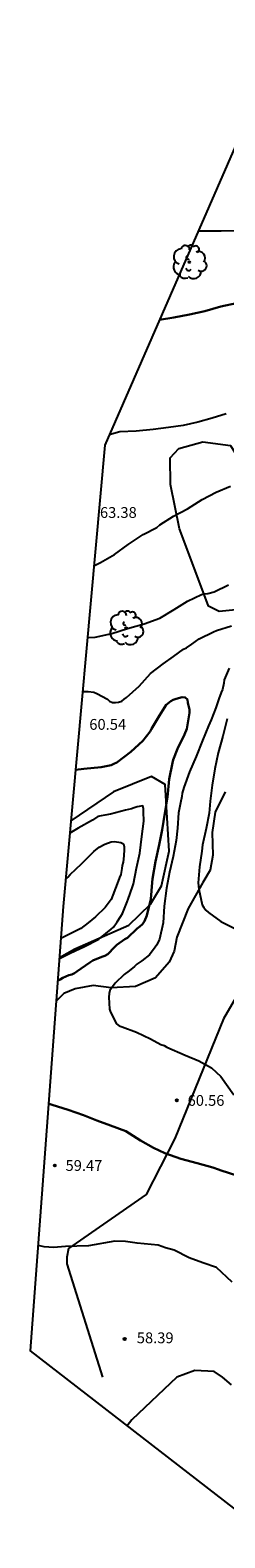
# Model space of a CAD drawing. Units: millimetres. Extents: x 584256 to 584536, y 4795859 to 4796086.
# Drawn here: x 584336 to 584350, y 4795876 to 4795981 of the extents above; entities that cross this region are included whole.
import ezdxf

# ---------------------------------------------------------------- set-up
doc = ezdxf.new("R2010")
doc.units = ezdxf.units.MM
for name, color, linetype in [('020104', 34, 'Continuous'), ('020109', 7, 'Continuous'), ('020204', 9, 'Continuous'), ('020308', 9, 'Continuous'), ('060128', 7, 'Continuous'), ('100106', 63, 'Continuous'), ('100202', 3, 'Continuous')]:
    doc.layers.add(name, color=color, linetype=linetype)
doc.layers.add('020105', color=24, linetype='Continuous', lineweight=30)
doc.layers.add('Ambito Restitucion', color=7, linetype='Continuous', true_color=0xfc00bc)
doc.styles.add('ARIAL', font='arial.ttf', dxfattribs={"height": 1})

# ---------------------------------------------------------------- blocks, each defined once
blk = doc.blocks.new('ARBOL')
blk.add_circle((0, 0), 0.0587)
for centre, radius, start, end in [((-0.28, 0.86), 0.3, 359.2878, 173.6078), ((0.1, 0.97), 0.21, 23.1565, 160.4665), ((0.44, 0.88), 0.24, 301.578, 139.328), ((-0.56, 0.38), 0.532, 92.28, 254.58), ((-0.09, 0.32), 0.12, 119.14, 310.56), ((0.66, 0.29), 0.443, 319.8556, 114.7656), ((0.82, -0.25), 0.383, 235.5275, 62.0275), ((-0.56, -0.34), 0.555, 142.64, 266.54), ((-0.3, -0.68), 0.45, 213.78, 295.32), ((-0.04, -0.38), 0.21, 189.64, 323.88), ((0.3, -0.62), 0.532, 224.67, 0.24)]:
    blk.add_arc(centre, radius, start, end)
blk = doc.blocks.new('COTAPU')
blk.add_circle((0, 0), 0.075)

msp = doc.modelspace()

# ---------------------------------------------------------------- linework, layer by layer
at = {"layer": '020104'}
for points in [[(584347.86, 4795967.06, 66), (584348.33, 4795967.06, 66), (584349.45, 4795967.06, 66), (584350.49, 4795967.07, 66)], [(584349.8, 4795954.34, 64), (584348.83, 4795954.04, 64), (584347.82, 4795953.76, 64), (584346.82, 4795953.53, 64), (584345.78, 4795953.38, 64), (584344.72, 4795953.25, 64), (584343.55, 4795953.13, 64), (584342.41, 4795953.08, 64), (584341.67, 4795952.87, 64)], [(584340.61, 4795943.79, 63), (584341.06, 4795944, 63), (584342.04, 4795944.57, 63), (584342.98, 4795945.25, 63), (584344.02, 4795945.95, 63), (584344.97, 4795946.45, 63), (584345.2, 4795946.63, 63), (584346.14, 4795947.24, 63), (584347.12, 4795947.75, 63), (584348.14, 4795948.39, 63), (584349.11, 4795948.89, 63), (584350.09, 4795949.32, 63)], [(584340.16, 4795938.79, 62), (584340.69, 4795938.83, 62), (584341.86, 4795939.08, 62), (584342.94, 4795939.43, 62), (584344.1, 4795939.74, 62), (584345.2, 4795940.15, 62), (584346.19, 4795940.74, 62), (584347.1, 4795941.32, 62), (584348.09, 4795941.78, 62), (584348.31, 4795941.84, 62), (584348.52, 4795941.86, 62), (584348.96, 4795941.98, 62), (584349.95, 4795942.47, 62)], [(584339.82, 4795935.04, 61), (584340.2, 4795935.04, 61), (584340.61, 4795935, 61), (584340.81, 4795934.91, 61), (584341.56, 4795934.52, 61), (584341.7, 4795934.38, 61), (584341.89, 4795934.29, 61), (584342.11, 4795934.29, 61), (584342.32, 4795934.31, 61), (584342.54, 4795934.39, 61), (584342.72, 4795934.51, 61), (584342.87, 4795934.64, 61), (584343.76, 4795935.42, 61), (584344.53, 4795936.3, 61), (584345.42, 4795936.97, 61), (584346.13, 4795937.48, 61), (584346.83, 4795937.99, 61), (584347.04, 4795938.09, 61), (584347.41, 4795938.33, 61), (584347.93, 4795938.7, 61), (584348.92, 4795939.2, 61), (584349.12, 4795939.29, 61), (584350.17, 4795939.62, 61)], [(584350, 4795936.66, 61), (584349.67, 4795935.87, 61), (584349.64, 4795935.62, 61), (584349.54, 4795935.18, 61), (584349.44, 4795934.98, 61), (584349.29, 4795934.55, 61), (584349.08, 4795933.91, 61), (584348.75, 4795933.08, 61), (584348.56, 4795932.66, 61), (584348.16, 4795931.64, 61), (584347.72, 4795930.53, 61), (584347.24, 4795929.46, 61), (584346.86, 4795928.39, 61), (584346.74, 4795927.98, 61), (584346.71, 4795927.75, 61), (584346.62, 4795927.32, 61), (584346.49, 4795926.63, 61), (584346.42, 4795925.56, 61), (584346.32, 4795924.7, 61), (584346.12, 4795923.6, 61), (584345.86, 4795922.49, 61), (584345.65, 4795921.38, 61), (584345.5, 4795920.15, 61), (584345.41, 4795918.99, 61), (584345.16, 4795917.85, 61), (584344.98, 4795917.45, 61), (584344.86, 4795917.28, 61), (584344.46, 4795916.76, 61), (584343.95, 4795916.34, 61), (584343.58, 4795916.1, 61), (584343.42, 4795915.95, 61), (584343.07, 4795915.65, 61), (584342.72, 4795915.39, 61), (584342.08, 4795914.79, 61), (584341.72, 4795914.29, 61), (584341.67, 4795914.07, 61), (584341.65, 4795913.82, 61), (584341.69, 4795912.98, 61), (584341.76, 4795912.78, 61), (584342.17, 4795911.96, 61), (584342.37, 4795911.83, 61), (584342.58, 4795911.76, 61), (584343.56, 4795911.38, 61), (584344.53, 4795910.92, 61), (584345.27, 4795910.54, 61), (584345.48, 4795910.45, 61), (584345.68, 4795910.34, 61), (584346.96, 4795909.78, 61), (584347.89, 4795909.4, 61), (584348.79, 4795908.9, 61), (584349.42, 4795908.31, 61), (584350.32, 4795907.04, 61)], [(584349.86, 4795933.15, 62), (584349.56, 4795931.95, 62), (584349.25, 4795930.78, 62), (584349.02, 4795929.67, 62), (584348.82, 4795928.54, 62), (584348.69, 4795927.44, 62), (584348.61, 4795926.61, 62), (584348.4, 4795925.54, 62), (584348.16, 4795924.41, 62), (584348.1, 4795923.95, 62), (584347.94, 4795922.86, 62), (584347.86, 4795921.77, 62), (584347.91, 4795921.32, 62), (584348.13, 4795920.23, 62), (584348.24, 4795920.04, 62), (584348.39, 4795919.86, 62), (584348.56, 4795919.7, 62), (584349.42, 4795919.07, 62), (584350.49, 4795918.54, 62)], [(584338.21, 4795916.51, 59), (584338.96, 4795916.88, 59), (584339.96, 4795917.33, 59), (584340.95, 4795917.85, 59), (584341.8, 4795918.55, 59), (584341.96, 4795918.68, 59), (584342.23, 4795919.04, 59), (584342.47, 4795919.45, 59), (584342.59, 4795919.62, 59), (584342.93, 4795920.43, 59), (584342.99, 4795920.63, 59), (584343.28, 4795921.49, 59), (584343.36, 4795921.7, 59), (584343.57, 4795922.78, 59), (584343.81, 4795923.82, 59), (584343.95, 4795924.97, 59), (584344.07, 4795926.05, 59), (584344.06, 4795926.69, 59), (584344.06, 4795926.89, 59), (584344.01, 4795927.1, 59), (584343.61, 4795927.05, 59), (584343.4, 4795926.98, 59), (584343.21, 4795926.89, 59), (584342.8, 4795926.8, 59), (584341.77, 4795926.54, 59), (584341.36, 4795926.45, 59), (584341.12, 4795926.42, 59), (584340.88, 4795926.37, 59), (584340.52, 4795926.12, 59), (584339.51, 4795925.55, 59), (584338.94, 4795925.21, 59)], [(584338.65, 4795922.01, 58), (584338.8, 4795922.15, 58), (584338.97, 4795922.34, 58), (584339.74, 4795923.07, 58), (584340.6, 4795923.93, 58), (584340.97, 4795924.23, 58), (584341.37, 4795924.45, 58), (584341.8, 4795924.61, 58), (584342.03, 4795924.63, 58), (584342.47, 4795924.57, 58), (584342.66, 4795924.47, 58), (584342.7, 4795924.27, 58), (584342.7, 4795924.07, 58), (584342.68, 4795923.63, 58), (584342.64, 4795923.19, 58), (584342.58, 4795922.97, 58), (584342.55, 4795922.75, 58), (584342.47, 4795922.33, 58), (584342.39, 4795922.14, 58), (584342.23, 4795921.7, 58), (584341.81, 4795920.61, 58), (584341.39, 4795920.04, 58), (584340.71, 4795919.39, 58), (584340.21, 4795918.97, 58), (584339.7, 4795918.58, 58), (584338.68, 4795918.07, 58), (584338.31, 4795917.9, 58)], [(584350.22, 4795894.01, 59), (584349.12, 4795895.03, 59), (584348.17, 4795895.37, 59), (584347.22, 4795895.72, 59), (584346.18, 4795896.24, 59), (584345.59, 4795896.41, 59), (584345.08, 4795896.6, 59), (584343.61, 4795896.73, 59), (584342.81, 4795896.84, 59), (584342.07, 4795896.88, 59), (584340.24, 4795896.54, 59), (584338.63, 4795896.49, 59), (584337.81, 4795896.44, 59), (584337.15, 4795896.48, 59), (584336.73, 4795896.57, 59)], [(584350.17, 4795886.9, 58), (584349.55, 4795887.41, 58), (584348.97, 4795887.81, 58), (584347.62, 4795887.89, 58), (584346.38, 4795887.42, 58), (584343.24, 4795884.46, 58), (584342.93, 4795884.03, 58)]]:
    msp.add_polyline3d(points, dxfattribs=at)
at = {"layer": '020105'}
for points in [[(584345.16, 4795960.87, 65), (584346.16, 4795961.04, 65), (584347.26, 4795961.23, 65), (584348.31, 4795961.47, 65), (584349.42, 4795961.79, 65), (584350.51, 4795962.03, 65)], [(584339.33, 4795929.61, 60), (584339.92, 4795929.69, 60), (584341.12, 4795929.8, 60), (584341.81, 4795929.93, 60), (584342, 4795930.02, 60), (584342.2, 4795930.13, 60), (584343.18, 4795930.86, 60), (584344, 4795931.62, 60), (584344.52, 4795932.27, 60), (584344.62, 4795932.45, 60), (584345.17, 4795933.38, 60), (584345.63, 4795934.12, 60), (584345.95, 4795934.37, 60), (584346.12, 4795934.47, 60), (584346.33, 4795934.54, 60), (584346.74, 4795934.65, 60), (584346.95, 4795934.64, 60), (584347.1, 4795934.49, 60), (584347.14, 4795934.26, 60), (584347.25, 4795933.81, 60), (584347.25, 4795933.58, 60), (584347.06, 4795932.46, 60), (584346.91, 4795932.06, 60), (584346.42, 4795931.07, 60), (584346.11, 4795930.31, 60), (584346.06, 4795930.1, 60), (584345.83, 4795928.95, 60), (584345.72, 4795927.72, 60), (584345.54, 4795926.6, 60), (584345.36, 4795925.44, 60), (584345.14, 4795924.4, 60), (584344.88, 4795923.23, 60), (584344.67, 4795922.04, 60), (584344.66, 4795921.79, 60), (584344.56, 4795920.63, 60), (584344.28, 4795919.49, 60), (584344.13, 4795919.09, 60), (584343.98, 4795918.9, 60), (584343.81, 4795918.72, 60), (584343.62, 4795918.58, 60), (584342.94, 4795917.95, 60), (584342.75, 4795917.84, 60), (584342.21, 4795917.45, 60), (584342.05, 4795917.28, 60), (584341.58, 4795916.81, 60), (584341.36, 4795916.69, 60), (584341.17, 4795916.62, 60), (584340.53, 4795916.36, 60), (584340.33, 4795916.22, 60), (584339.42, 4795915.6, 60), (584339.25, 4795915.48, 60), (584339.07, 4795915.39, 60), (584338.87, 4795915.34, 60), (584338.66, 4795915.26, 60), (584338.45, 4795915.16, 60), (584338.26, 4795915.05, 60), (584338.09, 4795914.95, 60)], [(584350.53, 4795901.44, 60), (584349.46, 4795901.78, 60), (584349.27, 4795901.85, 60), (584348.86, 4795901.98, 60), (584347.78, 4795902.28, 60), (584346.64, 4795902.59, 60), (584345.54, 4795902.98, 60), (584344.76, 4795903.36, 60), (584343.85, 4795903.87, 60), (584342.82, 4795904.51, 60), (584341.77, 4795904.91, 60), (584340.82, 4795905.25, 60), (584339.88, 4795905.62, 60), (584338.81, 4795905.98, 60), (584337.71, 4795906.33, 60), (584337.46, 4795906.43, 60)]]:
    msp.add_polyline3d(points, dxfattribs=at)
at = {"layer": '020109'}
msp.add_polyline3d([(584349.72, 4795928.08, 62.12), (584349.03, 4795926.67, 62.05), (584348.82, 4795925.26, 62.03), (584348.88, 4795923.67, 62.05), (584348.69, 4795922.64, 62.05), (584348.17, 4795921.79, 62.02), (584347.16, 4795919.97, 61.64), (584346.37, 4795917.98, 61.31), (584346.19, 4795917.02, 61.19), (584345.84, 4795916.24, 61.17), (584344.88, 4795915.15, 61.02), (584343.51, 4795914.55, 61), (584341.8, 4795914.47, 60.98), (584340.55, 4795914.63, 60.54), (584339.3, 4795914.4, 60.31), (584338.52, 4795914.07, 60.27), (584337.99, 4795913.53, 60.26)], dxfattribs=at)
at = {"layer": '060128'}
msp.add_polyline3d([(584356.16, 4795923.6, 62.75), (584349.61, 4795912.32, 61.66), (584346.22, 4795903.99, 60.31), (584344.23, 4795900.11, 59.43), (584338.84, 4795896.35, 59), (584338.72, 4795895.76, 58.97), (584338.73, 4795895.29, 58.92), (584341.2, 4795887.43, 57.96)], dxfattribs=at)
at = {"layer": '100106'}
for points in [[(584347.99, 4795942.52, 62.13), (584346.55, 4795946.36, 62.84), (584345.94, 4795949.42, 63.36), (584345.9, 4795951.28, 63.66), (584346.52, 4795951.94, 63.75), (584348.18, 4795952.4, 63.72), (584350.1, 4795952.14, 63.54), (584351.72, 4795949.52, 62.93), (584354.86, 4795946.83, 62.21), (584355.37, 4795945.72, 62), (584355.23, 4795943.97, 62), (584356.26, 4795942.3, 62.03), (584355.35, 4795940.96, 62.03), (584354.65, 4795940.58, 61.95), (584350.71, 4795940.75, 61.35), (584349.3, 4795940.6, 61.46), (584348.56, 4795940.97, 61.66), (584347.99, 4795942.52, 62.13)], [(584338.22, 4795916.58, 58.93), (584339.28, 4795917.18, 58.91), (584343.03, 4795918.81, 59.55), (584344.54, 4795920.27, 60.06), (584345.31, 4795921.54, 60.66), (584345.84, 4795923.95, 60.71), (584345.57, 4795928.6, 59.86), (584344.61, 4795929.14, 59.78)], [(584344.61, 4795929.14, 59.78), (584341.98, 4795928.08, 59.43), (584339.01, 4795926.07, 59.18)]]:
    msp.add_polyline3d(points, dxfattribs=at)
at = {"layer": 'Ambito Restitucion'}
msp.add_polyline3d([(584342.26, 4796018.21, 68.6), (584342.1, 4795999.57, 69.15), (584355.15, 4795983.75, 67.4), (584341.36, 4795952.16, 63.65), (584338.48, 4795920.12, 61.35), (584336.18, 4795889.25, 59.47), (584352.98, 4795876.26, 57.59)], dxfattribs=at)

# ---------------------------------------------------------------- block references
at = {"layer": '020204', "rotation": 359.99}
for p in [(584346.37, 4795906.65, 60.56), (584337.89, 4795902.12, 59.47), (584342.75, 4795890.07, 58.39)]:
    msp.add_blockref('COTAPU', p, dxfattribs=at)
at = {"layer": '100202'}
for p in [(584347.24, 4795964.88, 65.55), (584342.85, 4795939.46, 62.02)]:
    msp.add_blockref('ARBOL', p, dxfattribs=at)

# ---------------------------------------------------------------- texts
at = {"layer": '020308', "style": 'ARIAL'}
for s, p in [('63.38', (584341.03, 4795947.11, 63.3)), ('60.54', (584340.29, 4795932.39, 60.43)), ('60.56', (584347.12, 4795906.27, 60.59)), ('59.47', (584338.64, 4795901.75, 59.46)), ('58.39', (584343.59, 4795889.78, 58.33))]:
    msp.add_text(s, height=0.75, rotation=359.99, dxfattribs=at).set_placement(p)

doc.saveas('drawing.dxf')
